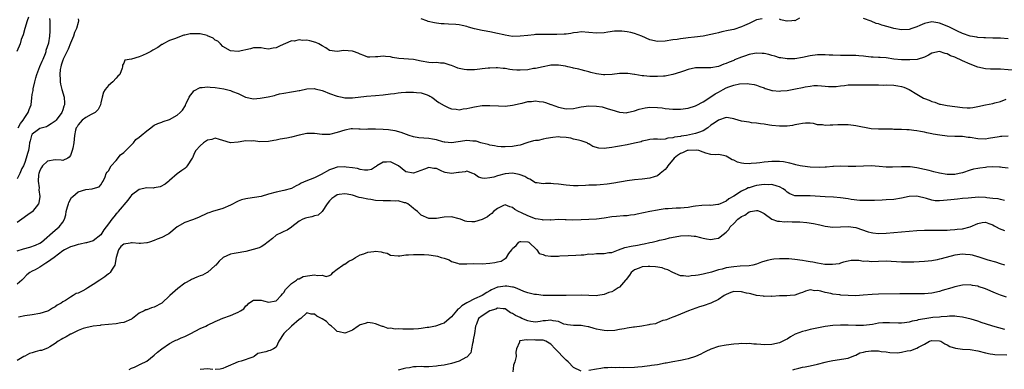
# Model space of a CAD drawing. Units: inches. Extents: x 2556000 to 2559000, y 1524000 to 1527000.
# Drawn here: x 2556902 to 2557160, y 1524178 to 1524269 of the extents above; entities that cross this region are included whole.
import ezdxf

# ---------------------------------------------------------------- set-up
doc = ezdxf.new("R2010")
doc.units = ezdxf.units.IN
doc.header["$MEASUREMENT"] = 0
doc.layers.add('LD25561524_2ft', color=123, linetype='Continuous')

msp = doc.modelspace()

# ---------------------------------------------------------------- linework, layer by layer
at = {"layer": 'LD25561524_2ft'}
for points, elevation in [([(2556904.01, 1524269.99), (2556903.65, 1524269), (2556903.05, 1524267.05), (2556902.63, 1524265.37), (2556902.1, 1524264.1), (2556901.78, 1524263), (2556900.97, 1524260.97)], 8462), ([(2556917, 1524269.58), (2556917.13, 1524269.13), (2556917.15, 1524269), (2556917, 1524268.58), (2556916.63, 1524267), (2556916.07, 1524265.93), (2556915.78, 1524265), (2556915, 1524263.18), (2556914.37, 1524261.63), (2556913.09, 1524259), (2556913.08, 1524258.92), (2556913, 1524258.74), (2556912.61, 1524257.39), (2556912.45, 1524257), (2556912.3, 1524256.3), (2556912.19, 1524255), (2556912.33, 1524253.67), (2556912.33, 1524253), (2556912.44, 1524252.44), (2556912.78, 1524251), (2556913.32, 1524249), (2556913.45, 1524247.45), (2556913.47, 1524247), (2556913.31, 1524246.69), (2556913, 1524245.7), (2556912.74, 1524245), (2556911.22, 1524243), (2556911, 1524242.74), (2556909.98, 1524242.02), (2556909, 1524241.37), (2556908.75, 1524241.25), (2556907.68, 1524241), (2556907, 1524240.77), (2556906.25, 1524240.25), (2556905, 1524239.34), (2556904.78, 1524239), (2556904.42, 1524237.58), (2556904.29, 1524237), (2556904.2, 1524236.2), (2556903.98, 1524235), (2556903.73, 1524234.27), (2556903.41, 1524233), (2556903, 1524231.85), (2556902.66, 1524231), (2556902.29, 1524230.29), (2556901.7, 1524229), (2556901, 1524227.59)], 8466), ([(2556901.3, 1524241), (2556901.93, 1524242.08), (2556902.61, 1524243), (2556903, 1524243.72), (2556903.95, 1524245), (2556904.21, 1524245.79), (2556904.67, 1524247), (2556904.88, 1524248.88), (2556905, 1524249.75), (2556905.2, 1524250.8), (2556905.2, 1524251), (2556905.23, 1524251.23), (2556905.64, 1524253), (2556905.94, 1524254.06), (2556906.18, 1524255), (2556906.97, 1524257.03), (2556907.56, 1524258.44), (2556907.83, 1524259), (2556908.42, 1524260.42), (2556908.62, 1524261), (2556908.68, 1524261.32), (2556909, 1524262.26), (2556909.3, 1524263.3), (2556909.58, 1524265), (2556909.65, 1524266.35), (2556909.72, 1524267), (2556909.69, 1524267.69), (2556909.68, 1524269), (2556909.63, 1524269.63)], 8464), ([(2557096.42, 1524269.58), (2557095, 1524269.3), (2557093, 1524268.35), (2557091.84, 1524267.84), (2557091, 1524267.45), (2557089, 1524266.8), (2557087.54, 1524266.46), (2557085.88, 1524266.12), (2557085, 1524265.91), (2557084.25, 1524265.75), (2557083, 1524265.42), (2557081, 1524265.02), (2557078.74, 1524264.74), (2557077, 1524264.58), (2557076.47, 1524264.47), (2557075, 1524264.34), (2557074.17, 1524264.17), (2557073, 1524264.03), (2557071, 1524263.72), (2557069, 1524263.63), (2557067, 1524264.06), (2557064.93, 1524265), (2557063, 1524265.75), (2557062.01, 1524265.99), (2557061, 1524266.18), (2557059.68, 1524266.32), (2557057.71, 1524266.29), (2557055.95, 1524266.05), (2557055, 1524265.88), (2557053, 1524265.78), (2557051, 1524265.99), (2557049, 1524266.11), (2557048.05, 1524265.95), (2557047, 1524265.86), (2557046.3, 1524265.7), (2557045, 1524265.57), (2557044.5, 1524265.5), (2557042.56, 1524265.45), (2557040.56, 1524265.44), (2557039, 1524265.47), (2557038.56, 1524265.44), (2557037, 1524265.43), (2557036.62, 1524265.38), (2557035, 1524265.22), (2557033, 1524264.97), (2557031, 1524264.96), (2557029, 1524265.26), (2557028.67, 1524265.33), (2557027, 1524265.73), (2557025, 1524266.16), (2557023.57, 1524266.43), (2557023, 1524266.49), (2557021, 1524266.94), (2557019.38, 1524267.38), (2557019, 1524267.53), (2557017.77, 1524267.77), (2557017, 1524267.96), (2557016.06, 1524268.06), (2557014.19, 1524268.19), (2557013, 1524268.21), (2557012.27, 1524268.27), (2557011, 1524268.39), (2557010.47, 1524268.47), (2557008.86, 1524268.86), (2557008.53, 1524269), (2557007, 1524269.58)], 8466), ([(2557106.26, 1524269.74), (2557105, 1524269.07), (2557104.91, 1524269.09), (2557104.19, 1524269), (2557103, 1524268.9), (2557102.91, 1524268.91), (2557102.45, 1524269), (2557101.32, 1524269.32), (2557101, 1524269.48)], 8466), ([(2557161, 1524264.27), (2557159, 1524264.46), (2557158.45, 1524264.45), (2557157, 1524264.51), (2557155, 1524264.55), (2557154.6, 1524264.6), (2557153, 1524264.68), (2557152.74, 1524264.74), (2557151, 1524265), (2557149, 1524265.71), (2557147.68, 1524266.32), (2557145.45, 1524267.45), (2557143, 1524268.45), (2557142.51, 1524268.51), (2557141, 1524268.75), (2557139, 1524268.33), (2557137.79, 1524267.79), (2557137, 1524267.48), (2557135.69, 1524267), (2557135, 1524266.77), (2557133, 1524266.68), (2557131, 1524267.03), (2557129.47, 1524267.47), (2557127.88, 1524267.88), (2557127, 1524268.2), (2557126.37, 1524268.37), (2557125, 1524268.96), (2557123, 1524269.66)], 8466), ([(2557163, 1524255.99), (2557159, 1524256.36), (2557158.35, 1524256.35), (2557156.38, 1524256.38), (2557155, 1524256.45), (2557153, 1524256.9), (2557151, 1524257.64), (2557149, 1524258.5), (2557147, 1524259.46), (2557145.87, 1524259.87), (2557145, 1524260.38), (2557144.43, 1524260.43), (2557143, 1524260.95), (2557141, 1524260.55), (2557140.07, 1524260.07), (2557139, 1524259.48), (2557137.1, 1524258.9), (2557135.21, 1524258.79), (2557133, 1524258.84), (2557131.01, 1524259.01), (2557129, 1524259.29), (2557127.43, 1524259.43), (2557127, 1524259.43), (2557125.53, 1524259.53), (2557125, 1524259.54), (2557123.66, 1524259.66), (2557123, 1524259.74), (2557121.82, 1524259.82), (2557121, 1524259.93), (2557119.93, 1524259.93), (2557119, 1524259.98), (2557117.95, 1524259.95), (2557117, 1524259.95), (2557115, 1524260), (2557114.06, 1524260.06), (2557113, 1524260.1), (2557111, 1524260.1), (2557109, 1524259.86), (2557107, 1524259.43), (2557105, 1524259.08), (2557103, 1524259.05), (2557101.32, 1524259.32), (2557101, 1524259.34), (2557099.74, 1524259.74), (2557099, 1524259.9), (2557098.17, 1524260.17), (2557097, 1524260.42), (2557096.47, 1524260.47), (2557095, 1524260.56), (2557094.46, 1524260.46), (2557093, 1524260.23), (2557091.78, 1524259.78), (2557091, 1524259.53), (2557089.22, 1524258.78), (2557089, 1524258.67), (2557087.78, 1524258.22), (2557087, 1524257.82), (2557086.36, 1524257.64), (2557085, 1524257.09), (2557083, 1524256.74), (2557082.72, 1524256.72), (2557081, 1524256.73), (2557079, 1524256.69), (2557077, 1524256.24), (2557075.86, 1524255.86), (2557075, 1524255.54), (2557073, 1524254.96), (2557071.4, 1524254.6), (2557071, 1524254.56), (2557070.56, 1524254.56), (2557069, 1524254.43), (2557067, 1524254.45), (2557065.4, 1524254.6), (2557065, 1524254.6), (2557063.08, 1524254.92), (2557062.92, 1524254.92), (2557061.19, 1524255.19), (2557061, 1524255.23), (2557059, 1524255.19), (2557057.08, 1524254.92), (2557055.17, 1524254.83), (2557054.86, 1524254.86), (2557053, 1524255.12), (2557051.52, 1524255.52), (2557051, 1524255.67), (2557049.94, 1524255.94), (2557049, 1524256.21), (2557048.33, 1524256.33), (2557047, 1524256.63), (2557046.68, 1524256.68), (2557045.45, 1524257), (2557044.89, 1524257.11), (2557043, 1524257.44), (2557041, 1524257.4), (2557040.68, 1524257.32), (2557039, 1524257.01), (2557037, 1524256.54), (2557036.5, 1524256.5), (2557035, 1524256.21), (2557033, 1524256.06), (2557032.09, 1524256.09), (2557031, 1524256.19), (2557030.27, 1524256.27), (2557029, 1524256.51), (2557028.52, 1524256.52), (2557027, 1524256.71), (2557026.68, 1524256.68), (2557025, 1524256.66), (2557024.6, 1524256.6), (2557023, 1524256.42), (2557022.37, 1524256.37), (2557021, 1524256.21), (2557019, 1524256.21), (2557018.28, 1524256.28), (2557017, 1524256.55), (2557016.65, 1524256.65), (2557015.81, 1524257), (2557015, 1524257.31), (2557014.57, 1524257.43), (2557013, 1524257.95), (2557012.07, 1524257.93), (2557011, 1524258.06), (2557009.96, 1524258.04), (2557009, 1524258.1), (2557007, 1524258.45), (2557005, 1524258.86), (2557001.18, 1524259.18), (2556999.45, 1524259.45), (2556999, 1524259.57), (2556997.66, 1524259.66), (2556997, 1524259.78), (2556995.6, 1524259.6), (2556995, 1524259.6), (2556993.52, 1524259.52), (2556993, 1524259.53), (2556991.95, 1524259.95), (2556991, 1524260.27), (2556990.51, 1524260.51), (2556989.28, 1524261), (2556989, 1524261.09), (2556986.74, 1524261.26), (2556985, 1524261.01), (2556983, 1524261.27), (2556981.98, 1524261.98), (2556981, 1524262.45), (2556980.17, 1524263), (2556979.39, 1524263.39), (2556977.78, 1524263.78), (2556977, 1524263.93), (2556975.9, 1524263.9), (2556975, 1524264.01), (2556973.72, 1524263.72), (2556973, 1524263.75), (2556971.21, 1524263), (2556971, 1524262.89), (2556969.7, 1524262.3), (2556969, 1524261.93), (2556968.16, 1524261.84), (2556967, 1524261.6), (2556965.78, 1524261.78), (2556965, 1524261.93), (2556964.08, 1524261.92), (2556963, 1524261.96), (2556962.27, 1524261.73), (2556959, 1524260.99), (2556957, 1524261.19), (2556955, 1524262.33), (2556954.34, 1524263), (2556953.69, 1524263.69), (2556953, 1524263.99), (2556952.45, 1524264.45), (2556951, 1524265.13), (2556950.85, 1524265.15), (2556949, 1524265.61), (2556948.35, 1524265.65), (2556947, 1524265.6), (2556946.38, 1524265.62), (2556945, 1524265.23), (2556944.76, 1524265.24), (2556944.06, 1524265), (2556943, 1524264.6), (2556942.29, 1524264.29), (2556941, 1524263.83), (2556939.37, 1524263), (2556939.15, 1524262.85), (2556939, 1524262.78), (2556937.94, 1524262.06), (2556936.63, 1524261.37), (2556936.06, 1524261), (2556935, 1524260.43), (2556933.95, 1524259.95), (2556933, 1524259.59), (2556931.02, 1524259.02), (2556929.25, 1524258.75), (2556929, 1524257.93), (2556928.63, 1524257.37), (2556928.68, 1524257), (2556928.58, 1524256.58), (2556927.93, 1524255), (2556927.46, 1524254.54), (2556927, 1524253.96), (2556926.14, 1524253), (2556925, 1524252.07), (2556924.12, 1524251), (2556923.64, 1524250.36), (2556923.36, 1524249), (2556923, 1524247.54), (2556922.91, 1524247), (2556922.26, 1524245.74), (2556921.49, 1524245), (2556921, 1524244.69), (2556920.47, 1524244.47), (2556919, 1524243.7), (2556918.05, 1524243), (2556917, 1524241.75), (2556916.73, 1524241.27), (2556916.54, 1524241), (2556916.33, 1524240.33), (2556916.08, 1524239), (2556915.96, 1524238.04), (2556915.9, 1524237), (2556915.67, 1524235.67), (2556915.48, 1524235), (2556915, 1524233.76), (2556914.7, 1524233.3), (2556914.28, 1524233), (2556913, 1524232.41), (2556912.53, 1524232.53), (2556911, 1524232.55), (2556909, 1524232.2), (2556907.7, 1524231), (2556907.4, 1524230.6), (2556907, 1524229.77), (2556906.72, 1524229), (2556906.66, 1524228.66), (2556906.53, 1524227), (2556906.77, 1524225.23), (2556906.72, 1524224.72), (2556907.01, 1524223), (2556906.7, 1524221.3), (2556906.6, 1524221), (2556905.08, 1524219), (2556905, 1524218.92), (2556903.86, 1524218.14), (2556902.27, 1524217), (2556901, 1524216.16)], 8468), ([(2556901, 1524208.69), (2556902.73, 1524209.27), (2556904.33, 1524209.67), (2556905.83, 1524210.17), (2556907, 1524210.74), (2556907.38, 1524211), (2556911, 1524214.17), (2556912.07, 1524215), (2556913, 1524216.21), (2556913.41, 1524217), (2556913.83, 1524218.17), (2556913.9, 1524219), (2556914.26, 1524220.26), (2556914.49, 1524221), (2556914.6, 1524221.4), (2556915.32, 1524222.68), (2556915.66, 1524223), (2556917, 1524224.16), (2556919, 1524224.8), (2556920.73, 1524225), (2556920.96, 1524225.04), (2556921, 1524225.08), (2556922.5, 1524225.5), (2556923, 1524226), (2556923.37, 1524226.63), (2556923.61, 1524227), (2556924.15, 1524228.15), (2556924.41, 1524229), (2556924.62, 1524229.38), (2556925, 1524229.67), (2556925.71, 1524231), (2556927, 1524232.42), (2556928.14, 1524233.86), (2556929, 1524234.5), (2556929.54, 1524235), (2556931, 1524236.53), (2556931.51, 1524237), (2556932.12, 1524237.88), (2556933, 1524238.51), (2556933.55, 1524239), (2556935, 1524240.16), (2556936.13, 1524241), (2556936.61, 1524241.39), (2556937, 1524241.65), (2556937.9, 1524242.1), (2556939, 1524242.5), (2556939.35, 1524242.65), (2556941, 1524243.18), (2556943, 1524244.31), (2556943.75, 1524245), (2556944.38, 1524245.62), (2556945.15, 1524246.85), (2556945.2, 1524247), (2556945.38, 1524247.38), (2556946.17, 1524249), (2556946.46, 1524249.54), (2556947, 1524250.19), (2556947.36, 1524250.64), (2556949, 1524251.57), (2556949.52, 1524251.52), (2556951, 1524251.76), (2556951.64, 1524251.64), (2556953, 1524251.59), (2556955.21, 1524251.21), (2556955.93, 1524251), (2556957, 1524250.73), (2556957.54, 1524250.46), (2556959, 1524249.97), (2556960.95, 1524249.05), (2556963, 1524248.59), (2556964.75, 1524248.75), (2556966.88, 1524249.12), (2556968.53, 1524249.47), (2556969, 1524249.62), (2556969.86, 1524249.86), (2556971, 1524250.09), (2556973, 1524250.4), (2556973.5, 1524250.5), (2556975, 1524250.73), (2556975.21, 1524250.79), (2556977, 1524251.18), (2556979, 1524251.27), (2556979.19, 1524251.19), (2556981, 1524250.79), (2556981.33, 1524250.67), (2556983, 1524250), (2556985, 1524249.28), (2556986.3, 1524249), (2556987, 1524248.87), (2556989, 1524248.87), (2556992.7, 1524249.3), (2556995, 1524249.48), (2556997, 1524249.66), (2556999, 1524249.92), (2556999.99, 1524250.01), (2557001, 1524250.19), (2557001.78, 1524250.22), (2557003, 1524250.31), (2557003.66, 1524250.34), (2557005, 1524250.3), (2557005.75, 1524250.25), (2557007, 1524250.13), (2557008.33, 1524249.67), (2557009, 1524249.47), (2557009.31, 1524249.31), (2557009.82, 1524249), (2557010.46, 1524248.46), (2557011, 1524248.08), (2557011.61, 1524247.61), (2557013, 1524246.81), (2557014.22, 1524246.22), (2557015, 1524245.94), (2557016.15, 1524245.85), (2557017, 1524245.69), (2557018.06, 1524245.94), (2557019, 1524246.01), (2557019.76, 1524246.24), (2557021, 1524246.49), (2557023, 1524246.81), (2557023.2, 1524246.8), (2557025, 1524246.86), (2557027.27, 1524246.73), (2557029, 1524246.68), (2557031, 1524246.88), (2557033, 1524247.39), (2557033.47, 1524247.47), (2557035, 1524247.88), (2557035.91, 1524247.91), (2557037, 1524248.02), (2557037.92, 1524247.92), (2557039, 1524247.76), (2557039.63, 1524247.63), (2557041, 1524247.12), (2557041.09, 1524247.09), (2557043, 1524246.36), (2557045, 1524245.97), (2557047, 1524246.05), (2557047.78, 1524246.22), (2557049, 1524246.44), (2557051, 1524246.73), (2557053, 1524246.68), (2557054.45, 1524246.45), (2557055, 1524246.31), (2557056.02, 1524245.98), (2557057, 1524245.73), (2557059, 1524245.09), (2557060.94, 1524244.94), (2557061, 1524244.95), (2557063, 1524245.43), (2557064.15, 1524245.85), (2557065, 1524246.04), (2557065.8, 1524246.2), (2557067, 1524246.38), (2557069, 1524246.34), (2557070.2, 1524246.2), (2557071, 1524246.08), (2557072.04, 1524245.96), (2557073, 1524245.88), (2557074.14, 1524245.86), (2557075, 1524245.87), (2557077, 1524246.12), (2557079, 1524246.76), (2557079.15, 1524246.85), (2557081, 1524247.8), (2557083, 1524249.06), (2557084.13, 1524249.87), (2557085, 1524250.31), (2557086.19, 1524251), (2557087, 1524251.42), (2557087.71, 1524251.71), (2557089, 1524252.18), (2557090.5, 1524252.5), (2557092.59, 1524252.59), (2557093, 1524252.51), (2557094.36, 1524252.36), (2557095, 1524252.18), (2557095.84, 1524251.84), (2557097, 1524251.43), (2557097.28, 1524251.28), (2557098.19, 1524251), (2557099, 1524250.8), (2557099.2, 1524250.8), (2557101, 1524250.61), (2557101.34, 1524250.66), (2557103, 1524250.76), (2557105.17, 1524251.17), (2557107, 1524251.59), (2557107.74, 1524251.74), (2557109, 1524251.94), (2557110.04, 1524252.04), (2557111, 1524252.04), (2557111.99, 1524251.99), (2557113, 1524251.88), (2557113.82, 1524251.82), (2557115, 1524251.77), (2557115.82, 1524251.82), (2557117, 1524251.97), (2557118.08, 1524252.08), (2557119, 1524252.21), (2557120.25, 1524252.25), (2557122.28, 1524252.28), (2557123, 1524252.25), (2557124.28, 1524252.28), (2557126.25, 1524252.25), (2557127, 1524252.26), (2557128.2, 1524252.2), (2557129, 1524252.21), (2557131, 1524252.12), (2557132.01, 1524252.01), (2557133, 1524251.83), (2557133.65, 1524251.65), (2557135.04, 1524251.04), (2557137, 1524249.78), (2557138.79, 1524248.79), (2557139, 1524248.69), (2557140.23, 1524248.23), (2557141, 1524247.85), (2557141.7, 1524247.7), (2557143, 1524247.2), (2557143.19, 1524247.19), (2557144.07, 1524247), (2557145, 1524246.85), (2557147, 1524246.59), (2557149, 1524246.28), (2557150.24, 1524246.24), (2557151, 1524246.18), (2557151.71, 1524246.29), (2557153, 1524246.54), (2557155, 1524247.04), (2557157, 1524247.37), (2557157.5, 1524247.5), (2557159, 1524247.85), (2557160.46, 1524248.46)], 8470), ([(2557161, 1524238.77), (2557159.31, 1524238.69), (2557159, 1524238.66), (2557158.58, 1524238.58), (2557155.83, 1524238.17), (2557155, 1524238.03), (2557153, 1524238.06), (2557151, 1524238.41), (2557150.47, 1524238.47), (2557149, 1524238.69), (2557147, 1524238.73), (2557145, 1524238.78), (2557143.04, 1524239.04), (2557141.3, 1524239.3), (2557141, 1524239.38), (2557139.64, 1524239.64), (2557139, 1524239.82), (2557137.98, 1524239.98), (2557137, 1524240.22), (2557136.25, 1524240.25), (2557135, 1524240.42), (2557134.43, 1524240.43), (2557133, 1524240.5), (2557132.54, 1524240.54), (2557131, 1524240.57), (2557130.62, 1524240.62), (2557129, 1524240.6), (2557128.63, 1524240.63), (2557127, 1524240.59), (2557125, 1524240.75), (2557121, 1524241.51), (2557120.4, 1524241.6), (2557119, 1524241.72), (2557118.24, 1524241.76), (2557116.26, 1524241.74), (2557115, 1524241.66), (2557114.32, 1524241.68), (2557113, 1524241.62), (2557112.25, 1524241.75), (2557111, 1524241.8), (2557109.92, 1524242.08), (2557109, 1524242.16), (2557107.83, 1524242.17), (2557107, 1524242.15), (2557106.11, 1524241.89), (2557105, 1524241.72), (2557104.41, 1524241.59), (2557103, 1524241.43), (2557101, 1524241.37), (2557099, 1524241.55), (2557098.36, 1524241.64), (2557097, 1524241.9), (2557095.99, 1524242.01), (2557095, 1524242.22), (2557093.68, 1524242.32), (2557093, 1524242.42), (2557091, 1524242.75), (2557089.26, 1524243.26), (2557089, 1524243.36), (2557087.63, 1524243.63), (2557087, 1524243.64), (2557085, 1524242.98), (2557083.83, 1524242.17), (2557083, 1524241.66), (2557082.2, 1524241), (2557081, 1524240.22), (2557079.78, 1524239.78), (2557079, 1524239.45), (2557076.61, 1524239), (2557075.2, 1524238.8), (2557075, 1524238.74), (2557073.47, 1524238.53), (2557073, 1524238.32), (2557071.72, 1524238.28), (2557071, 1524238.01), (2557069.9, 1524237.9), (2557069, 1524238.01), (2557067.98, 1524238.02), (2557067, 1524237.94), (2557066.26, 1524237.74), (2557065, 1524237.45), (2557064.67, 1524237.33), (2557063, 1524236.92), (2557061, 1524236.54), (2557059, 1524236.18), (2557057.98, 1524235.98), (2557057, 1524235.81), (2557055.62, 1524235.62), (2557055, 1524235.59), (2557053.65, 1524235.65), (2557052.06, 1524236.06), (2557051, 1524236.75), (2557050.82, 1524236.82), (2557050.53, 1524237), (2557049, 1524237.58), (2557048.3, 1524237.7), (2557047, 1524238.04), (2557046.26, 1524238.26), (2557045, 1524238.43), (2557043.46, 1524238.54), (2557043, 1524238.61), (2557041.56, 1524238.44), (2557039.79, 1524238.2), (2557039, 1524237.98), (2557037.69, 1524237.69), (2557037, 1524237.65), (2557036.45, 1524237.55), (2557035, 1524237.09), (2557034.76, 1524237), (2557033, 1524236.46), (2557032.36, 1524236.36), (2557031, 1524236.09), (2557029, 1524235.98), (2557027.99, 1524235.99), (2557027, 1524236.06), (2557026.22, 1524236.22), (2557025, 1524236.39), (2557024.58, 1524236.58), (2557023, 1524236.92), (2557022.69, 1524237), (2557021.46, 1524237.46), (2557021, 1524237.49), (2557020.54, 1524237.46), (2557019, 1524237.63), (2557018.46, 1524237.54), (2557016.7, 1524237.3), (2557015, 1524237), (2557013.19, 1524237.19), (2557013, 1524237.22), (2557012.7, 1524237.3), (2557011, 1524237.86), (2557010.01, 1524237.99), (2557009, 1524238.21), (2557006.38, 1524238.38), (2557005, 1524238.65), (2557003.84, 1524239), (2557001.72, 1524239.72), (2557000.17, 1524240.17), (2556999, 1524240.34), (2556998.45, 1524240.45), (2556997, 1524240.57), (2556995, 1524240.64), (2556994.59, 1524240.59), (2556993, 1524240.6), (2556992.55, 1524240.55), (2556991, 1524240.66), (2556990.63, 1524240.63), (2556989, 1524240.75), (2556988.68, 1524240.68), (2556987, 1524240.39), (2556985, 1524239.72), (2556983, 1524239.26), (2556981, 1524239.25), (2556979, 1524239.51), (2556977, 1524239.51), (2556975, 1524239.05), (2556973, 1524238.49), (2556971.77, 1524238.23), (2556970.03, 1524237.97), (2556969, 1524237.75), (2556968.32, 1524237.68), (2556967, 1524237.36), (2556964.68, 1524237.32), (2556963, 1524237.58), (2556962.49, 1524237.51), (2556961, 1524237.54), (2556960.52, 1524237.48), (2556959, 1524237.17), (2556957, 1524237), (2556955, 1524237.69), (2556954.09, 1524237.91), (2556953, 1524238.27), (2556952.07, 1524237.93), (2556951, 1524237.73), (2556949.89, 1524237), (2556949, 1524236.24), (2556947.89, 1524235), (2556947.58, 1524234.42), (2556947, 1524233.13), (2556946.92, 1524233), (2556945.62, 1524231), (2556945.35, 1524230.65), (2556945, 1524230.3), (2556944.22, 1524229.78), (2556943, 1524228.9), (2556941, 1524227.15), (2556940.85, 1524227), (2556939.83, 1524226.17), (2556938.54, 1524225.46), (2556937, 1524225.25), (2556936.81, 1524225.19), (2556935, 1524225.2), (2556933, 1524224.78), (2556931, 1524223.33), (2556930.73, 1524223), (2556930.02, 1524221.98), (2556927.5, 1524219), (2556927.31, 1524218.69), (2556927, 1524218.39), (2556926.37, 1524217.63), (2556925.88, 1524217), (2556925, 1524215.76), (2556923.78, 1524214.22), (2556923, 1524212.91), (2556921, 1524211.32), (2556919.18, 1524210.82), (2556919, 1524210.82), (2556917.57, 1524210.43), (2556917, 1524210.42), (2556915.97, 1524210.03), (2556915, 1524209.8), (2556914.46, 1524209.54), (2556913.44, 1524209), (2556913, 1524208.74), (2556910.78, 1524207), (2556909, 1524205.71), (2556908.53, 1524205.47), (2556907.72, 1524205), (2556907, 1524204.46), (2556905.71, 1524203.71), (2556905, 1524203.35), (2556904.36, 1524203), (2556903.57, 1524202.43), (2556902.62, 1524201.38), (2556902.23, 1524201), (2556901, 1524199.98)], 8472), ([(2557161, 1524230.36), (2557159.42, 1524230.58), (2557159, 1524230.66), (2557158.69, 1524230.69), (2557157, 1524230.72), (2557155.38, 1524230.62), (2557155, 1524230.61), (2557153.57, 1524230.43), (2557153, 1524230.34), (2557151.9, 1524230.1), (2557151, 1524229.84), (2557149, 1524229.2), (2557148.12, 1524229), (2557147, 1524228.77), (2557145, 1524228.74), (2557143, 1524229.07), (2557141.47, 1524229.47), (2557140.25, 1524229.75), (2557139, 1524230.06), (2557137, 1524230.5), (2557135.25, 1524230.75), (2557135, 1524230.77), (2557134.76, 1524230.76), (2557133, 1524230.78), (2557130.66, 1524230.66), (2557129, 1524230.69), (2557127.14, 1524230.86), (2557125, 1524230.99), (2557123.05, 1524230.95), (2557121, 1524230.86), (2557119, 1524230.85), (2557117, 1524230.89), (2557115.18, 1524230.82), (2557115, 1524230.84), (2557113.32, 1524230.68), (2557113, 1524230.69), (2557111.41, 1524230.59), (2557109, 1524230.64), (2557107, 1524230.88), (2557106.42, 1524231), (2557105.28, 1524231.28), (2557105, 1524231.33), (2557103.73, 1524231.73), (2557102.05, 1524232.05), (2557101, 1524232.17), (2557100.16, 1524232.16), (2557099, 1524232.18), (2557098.05, 1524232.05), (2557097, 1524232), (2557095.8, 1524231.8), (2557095, 1524231.74), (2557093.58, 1524231.58), (2557093, 1524231.54), (2557091.62, 1524231.62), (2557091, 1524231.72), (2557089.96, 1524231.96), (2557089, 1524232.48), (2557088.56, 1524232.56), (2557087.9, 1524233), (2557087, 1524233.54), (2557086.28, 1524233.72), (2557085, 1524233.96), (2557084.1, 1524233.9), (2557083, 1524234.01), (2557081.7, 1524234.3), (2557081, 1524234.61), (2557079.87, 1524235), (2557079.14, 1524235.14), (2557077, 1524235.07), (2557076.79, 1524235), (2557075.58, 1524234.42), (2557075, 1524234.23), (2557074.26, 1524233.74), (2557073.38, 1524233), (2557071.68, 1524231), (2557071.44, 1524230.56), (2557071, 1524230.02), (2557069.72, 1524229), (2557069, 1524228.39), (2557068.12, 1524228.12), (2557067, 1524227.74), (2557065, 1524227.55), (2557063, 1524227.37), (2557061, 1524227.09), (2557057.5, 1524226.5), (2557055.77, 1524226.23), (2557053.98, 1524226.02), (2557053, 1524225.98), (2557052.09, 1524225.91), (2557051, 1524225.91), (2557050.15, 1524225.85), (2557048.2, 1524225.8), (2557047, 1524225.79), (2557045, 1524225.93), (2557043, 1524226.21), (2557041.68, 1524226.32), (2557041, 1524226.35), (2557039.64, 1524226.36), (2557039, 1524226.28), (2557037.44, 1524226.56), (2557037, 1524226.59), (2557035.48, 1524227.48), (2557035, 1524227.66), (2557034.17, 1524228.17), (2557033, 1524228.65), (2557032.73, 1524228.73), (2557031, 1524229.07), (2557029, 1524228.9), (2557027, 1524228.37), (2557026.05, 1524228.05), (2557025, 1524227.83), (2557023.67, 1524227.67), (2557023, 1524227.81), (2557022.06, 1524228.06), (2557021, 1524228.81), (2557020.56, 1524229), (2557019, 1524229.59), (2557018.57, 1524229.43), (2557017, 1524229.3), (2557016.76, 1524229.24), (2557015, 1524229.01), (2557013.29, 1524229.29), (2557013, 1524229.37), (2557012.26, 1524229.74), (2557011, 1524230.27), (2557010.33, 1524230.33), (2557009, 1524230.55), (2557007.9, 1524230.1), (2557005, 1524229.12), (2557003, 1524229.43), (2557001.05, 1524231), (2556999.67, 1524231.67), (2556999, 1524232.05), (2556997.95, 1524231.95), (2556997, 1524231.99), (2556995.35, 1524231), (2556995.18, 1524230.82), (2556995, 1524230.72), (2556993.95, 1524230.05), (2556993, 1524229.9), (2556992.14, 1524229.86), (2556991, 1524230.05), (2556990.29, 1524230.29), (2556989, 1524230.48), (2556987.3, 1524230.7), (2556987, 1524230.76), (2556985, 1524230.64), (2556983.74, 1524230.26), (2556983, 1524229.96), (2556980.76, 1524228.76), (2556979, 1524227.9), (2556976.79, 1524227), (2556975.57, 1524226.43), (2556975, 1524226.08), (2556974.24, 1524225.76), (2556973, 1524225.1), (2556971, 1524224.5), (2556969, 1524224.12), (2556967, 1524223.6), (2556965, 1524223), (2556963.31, 1524222.69), (2556961.55, 1524222.45), (2556961, 1524222.35), (2556959.91, 1524222.09), (2556959, 1524221.74), (2556957, 1524220.68), (2556955, 1524219.81), (2556952.23, 1524219), (2556951.31, 1524218.69), (2556951, 1524218.56), (2556948.58, 1524217.42), (2556947, 1524216.81), (2556945, 1524216.15), (2556943, 1524215.05), (2556940.78, 1524213.22), (2556940.44, 1524213), (2556939, 1524212.25), (2556937.77, 1524211.77), (2556937, 1524211.43), (2556935.7, 1524211), (2556935.16, 1524210.84), (2556935, 1524210.81), (2556933.34, 1524210.66), (2556933, 1524210.65), (2556931.21, 1524210.79), (2556931, 1524210.79), (2556930.7, 1524210.7), (2556929, 1524210.5), (2556928.18, 1524209.82), (2556927.6, 1524209), (2556927.03, 1524207), (2556926.67, 1524205), (2556925.95, 1524203.95), (2556925.39, 1524203), (2556925.2, 1524202.8), (2556925, 1524202.67), (2556924.07, 1524201.93), (2556922.73, 1524201), (2556921, 1524199.85), (2556919.54, 1524199), (2556919, 1524198.67), (2556918.24, 1524198.24), (2556917, 1524197.61), (2556916.51, 1524197.49), (2556915.76, 1524197), (2556915, 1524196.55), (2556913.72, 1524195.72), (2556913, 1524195.33), (2556912.53, 1524195), (2556911.53, 1524194.47), (2556911, 1524194.04), (2556910.33, 1524193.67), (2556909.22, 1524193), (2556909, 1524192.9), (2556907, 1524192.3), (2556905, 1524191.97), (2556903, 1524191.7), (2556901.35, 1524191.35)], 8474), ([(2557160.05, 1524221.95), (2557159, 1524222.14), (2557158.33, 1524222.33), (2557157, 1524222.46), (2557155.36, 1524222.64), (2557155, 1524222.7), (2557153.25, 1524222.75), (2557151.34, 1524222.66), (2557150.53, 1524222.53), (2557149, 1524222.42), (2557147.7, 1524222.3), (2557145.9, 1524222.1), (2557145, 1524221.99), (2557144.06, 1524221.94), (2557143, 1524221.82), (2557141.87, 1524221.87), (2557141, 1524222), (2557139.56, 1524222.44), (2557137, 1524223.09), (2557135, 1524223), (2557133, 1524222.55), (2557131, 1524222.2), (2557129, 1524222.05), (2557127.97, 1524222.03), (2557125.95, 1524221.95), (2557124.08, 1524221.92), (2557122.04, 1524221.96), (2557119.79, 1524222.21), (2557119, 1524222.35), (2557117, 1524222.65), (2557115.19, 1524222.81), (2557113, 1524222.89), (2557109, 1524223.18), (2557107.11, 1524223.11), (2557105.14, 1524223.14), (2557105, 1524223.16), (2557103.7, 1524223.7), (2557103, 1524224.13), (2557102.54, 1524224.54), (2557101.92, 1524225), (2557101, 1524225.54), (2557100.35, 1524225.65), (2557099, 1524226.09), (2557097.99, 1524226.01), (2557097, 1524226.08), (2557095, 1524225.81), (2557094.32, 1524225.68), (2557093, 1524225.26), (2557092.78, 1524225.22), (2557092.3, 1524225), (2557091, 1524224.35), (2557089.04, 1524223.04), (2557087.67, 1524222.33), (2557087, 1524221.72), (2557085.4, 1524221), (2557085, 1524220.85), (2557084.83, 1524220.83), (2557083, 1524220.65), (2557082.66, 1524220.66), (2557080.63, 1524220.64), (2557079, 1524220.47), (2557078.38, 1524220.38), (2557077, 1524220.1), (2557076.02, 1524220.02), (2557075, 1524219.88), (2557073.89, 1524219.89), (2557071.77, 1524219.77), (2557071, 1524219.7), (2557069.45, 1524219.45), (2557069, 1524219.4), (2557067, 1524219.03), (2557063.67, 1524218.33), (2557063, 1524218.15), (2557061.93, 1524218.07), (2557061, 1524217.88), (2557060.09, 1524217.91), (2557058.24, 1524217.76), (2557057, 1524217.62), (2557055, 1524217.26), (2557053, 1524217.01), (2557051, 1524216.9), (2557049, 1524216.81), (2557046.74, 1524216.74), (2557045, 1524216.82), (2557044.81, 1524216.81), (2557043, 1524216.95), (2557041, 1524216.8), (2557040.84, 1524216.84), (2557039, 1524216.74), (2557038.82, 1524216.82), (2557037.66, 1524217), (2557037, 1524217.12), (2557035, 1524217.92), (2557033.3, 1524218.7), (2557032.55, 1524219), (2557031.54, 1524219.54), (2557031, 1524220.06), (2557030.24, 1524220.24), (2557029, 1524220.78), (2557028.63, 1524220.63), (2557027, 1524219.86), (2557026.01, 1524219), (2557025.53, 1524218.47), (2557025, 1524218.17), (2557024.37, 1524217.63), (2557023, 1524216.94), (2557021, 1524216.33), (2557020.32, 1524216.32), (2557019, 1524216.39), (2557018.51, 1524216.51), (2557017.29, 1524217), (2557017, 1524217.1), (2557015, 1524217.67), (2557013, 1524217.57), (2557012.53, 1524217.47), (2557011, 1524217.18), (2557009, 1524217.17), (2557007, 1524218.04), (2557006.02, 1524219), (2557005.46, 1524219.46), (2557005, 1524219.8), (2557004.37, 1524220.37), (2557003.52, 1524221), (2557003, 1524221.28), (2557002.66, 1524221.34), (2557001, 1524221.79), (2557000.25, 1524221.75), (2556999, 1524221.83), (2556997.86, 1524221.86), (2556997, 1524221.82), (2556995, 1524221.95), (2556993.84, 1524222.16), (2556993, 1524222.25), (2556991.36, 1524222.64), (2556990.74, 1524222.74), (2556989, 1524223.28), (2556987.57, 1524223.57), (2556987, 1524223.7), (2556985.48, 1524223.48), (2556985, 1524223.44), (2556984.33, 1524223), (2556983.58, 1524222.42), (2556983, 1524221.83), (2556982.32, 1524221), (2556981, 1524219.04), (2556979.95, 1524218.05), (2556979, 1524217.87), (2556978.36, 1524217.64), (2556977, 1524217.4), (2556976.69, 1524217.31), (2556975.98, 1524217), (2556975, 1524216.46), (2556973.06, 1524215), (2556973, 1524214.93), (2556971.86, 1524214.14), (2556971, 1524213.75), (2556970.44, 1524213.56), (2556969, 1524212.82), (2556967.98, 1524211.98), (2556965.77, 1524210.23), (2556965, 1524209.77), (2556964.47, 1524209.53), (2556962.97, 1524209.03), (2556961, 1524208.53), (2556960.45, 1524208.45), (2556959, 1524208.19), (2556957.98, 1524207.98), (2556957, 1524207.83), (2556955.04, 1524206.96), (2556953.98, 1524206.02), (2556953.12, 1524205), (2556953, 1524204.83), (2556951, 1524203.08), (2556950.88, 1524203), (2556949.64, 1524202.36), (2556949, 1524202.17), (2556948.2, 1524201.8), (2556946.8, 1524201.2), (2556946.46, 1524201), (2556945, 1524200.2), (2556943.15, 1524198.85), (2556941.12, 1524197), (2556939, 1524194.98), (2556937, 1524193.95), (2556936.23, 1524193.77), (2556935, 1524193.27), (2556934.78, 1524193.22), (2556934.37, 1524193), (2556933, 1524192.35), (2556931.27, 1524191), (2556931.1, 1524190.9), (2556931, 1524190.81), (2556929, 1524189.95), (2556928.18, 1524189.82), (2556927, 1524189.59), (2556923, 1524189.22), (2556922.82, 1524189.18), (2556920.99, 1524188.99), (2556919, 1524188.53), (2556918.36, 1524188.35), (2556917, 1524187.8), (2556915.09, 1524186.91), (2556915, 1524186.89), (2556913.87, 1524186.13), (2556913, 1524185.76), (2556912.55, 1524185.45), (2556911.78, 1524185), (2556911, 1524184.43), (2556909.58, 1524183.58), (2556909, 1524183.19), (2556907.38, 1524182.62), (2556907, 1524182.55), (2556905.76, 1524182.24), (2556905, 1524181.98), (2556904.23, 1524181.77), (2556903, 1524181.1), (2556902.79, 1524181), (2556901, 1524179.96)], 8476), ([(2556930.41, 1524177.59), (2556931, 1524177.92), (2556931.77, 1524178.23), (2556933, 1524178.82), (2556933.13, 1524178.87), (2556933.38, 1524179), (2556935, 1524179.79), (2556937, 1524181.32), (2556937.87, 1524182.13), (2556939, 1524183.03), (2556941, 1524184.39), (2556942.13, 1524185), (2556942.68, 1524185.32), (2556943, 1524185.41), (2556944.07, 1524185.93), (2556945, 1524186.27), (2556945.51, 1524186.49), (2556946.55, 1524187), (2556949, 1524188.31), (2556950.53, 1524189), (2556951, 1524189.25), (2556953, 1524190.18), (2556953.54, 1524190.46), (2556955, 1524191.04), (2556957, 1524191.79), (2556958.41, 1524192.41), (2556959, 1524192.66), (2556959.61, 1524193), (2556960.45, 1524193.55), (2556961, 1524194.28), (2556961.44, 1524194.56), (2556961.84, 1524195), (2556963, 1524195.79), (2556965, 1524195.81), (2556965.65, 1524195.65), (2556967, 1524195.27), (2556969, 1524195.58), (2556970.27, 1524197), (2556970.59, 1524197.41), (2556971, 1524197.76), (2556971.43, 1524198.57), (2556971.84, 1524199), (2556973, 1524200.15), (2556974.26, 1524201), (2556974.65, 1524201.35), (2556975, 1524201.4), (2556976.04, 1524201.96), (2556977.77, 1524202.23), (2556979, 1524202.4), (2556979.78, 1524202.22), (2556981, 1524202.35), (2556982.05, 1524201.95), (2556983, 1524202.29), (2556983.48, 1524202.52), (2556983.79, 1524203), (2556985, 1524203.93), (2556986.49, 1524205), (2556986.81, 1524205.19), (2556987, 1524205.22), (2556988.02, 1524205.98), (2556989, 1524206.43), (2556989.77, 1524207), (2556991, 1524207.68), (2556991.97, 1524207.97), (2556993, 1524208.39), (2556994.56, 1524208.56), (2556995, 1524208.59), (2556996.47, 1524208.47), (2556997, 1524208.25), (2556998.09, 1524208.09), (2556999, 1524207.58), (2557001, 1524207.44), (2557001.44, 1524207.44), (2557003, 1524207.67), (2557003.68, 1524207.68), (2557005, 1524207.75), (2557005.77, 1524207.77), (2557007, 1524207.73), (2557007.76, 1524207.76), (2557009, 1524207.64), (2557009.61, 1524207.61), (2557011.31, 1524207.31), (2557012.26, 1524207), (2557013, 1524206.78), (2557014.32, 1524206.32), (2557015, 1524205.96), (2557016.54, 1524205.46), (2557017, 1524205.33), (2557018.69, 1524205.31), (2557019, 1524205.29), (2557020.64, 1524205.37), (2557023, 1524205.34), (2557025, 1524205.48), (2557026.33, 1524205.67), (2557027, 1524205.87), (2557027.95, 1524206.04), (2557029, 1524206.73), (2557029.39, 1524207), (2557030.02, 1524208.02), (2557030.79, 1524209), (2557031, 1524209.29), (2557031.91, 1524210.09), (2557032.6, 1524211), (2557033, 1524211.21), (2557033.18, 1524211.18), (2557035, 1524211.11), (2557035.22, 1524211), (2557037.36, 1524209), (2557037.98, 1524207.98), (2557039, 1524207.73), (2557039.51, 1524207.51), (2557041, 1524207.33), (2557043, 1524207.32), (2557043.37, 1524207.37), (2557045.52, 1524207.52), (2557047.61, 1524207.61), (2557049, 1524207.69), (2557049.71, 1524207.71), (2557051, 1524207.91), (2557051.87, 1524207.87), (2557053, 1524208.01), (2557054.01, 1524208.01), (2557055, 1524208.04), (2557056.24, 1524208.24), (2557057, 1524208.32), (2557058.79, 1524209), (2557060.42, 1524209.58), (2557062.06, 1524209.94), (2557063.78, 1524210.22), (2557065, 1524210.47), (2557065.47, 1524210.53), (2557067, 1524210.89), (2557067.58, 1524211), (2557069, 1524211.34), (2557069.49, 1524211.49), (2557071, 1524211.81), (2557072.15, 1524212.15), (2557074.58, 1524212.58), (2557075, 1524212.64), (2557077, 1524212.77), (2557078.61, 1524212.6), (2557079, 1524212.58), (2557080.24, 1524212.24), (2557081, 1524212.07), (2557081.88, 1524211.88), (2557083, 1524211.68), (2557083.84, 1524211.84), (2557085, 1524212.02), (2557086.24, 1524213), (2557087, 1524213.58), (2557087.69, 1524214.31), (2557088.1, 1524215), (2557089, 1524215.87), (2557090.08, 1524217), (2557091, 1524217.74), (2557091.89, 1524218.11), (2557093, 1524218.93), (2557093.09, 1524218.91), (2557093.43, 1524219), (2557095, 1524219.3), (2557095.27, 1524219.27), (2557095.97, 1524219), (2557097, 1524218.48), (2557099, 1524217.06), (2557100.48, 1524216.48), (2557101, 1524216.47), (2557102.3, 1524216.3), (2557103, 1524216.39), (2557104.33, 1524216.33), (2557105, 1524216.36), (2557106.32, 1524216.32), (2557108.19, 1524216.19), (2557109.92, 1524215.92), (2557111.56, 1524215.56), (2557113, 1524215.21), (2557115, 1524214.96), (2557117, 1524215.04), (2557119, 1524215.1), (2557121, 1524214.8), (2557124.29, 1524213.71), (2557125, 1524213.5), (2557125.46, 1524213.46), (2557127, 1524213.23), (2557129, 1524213.33), (2557131, 1524213.54), (2557135, 1524213.88), (2557137, 1524214.04), (2557139, 1524214.15), (2557141, 1524214.18), (2557143, 1524214.15), (2557143.82, 1524214.18), (2557145, 1524214.18), (2557145.76, 1524214.24), (2557147, 1524214.3), (2557147.64, 1524214.36), (2557149, 1524214.52), (2557151, 1524215.04), (2557153, 1524215.91), (2557154.12, 1524216.12), (2557155, 1524216.25), (2557155.89, 1524215.89), (2557157, 1524215.5), (2557157.3, 1524215.3), (2557157.85, 1524215), (2557158.58, 1524214.58), (2557159.98, 1524214.02)], 8478), ([(2557160.13, 1524205), (2557159, 1524205.31), (2557157.74, 1524205.74), (2557155.74, 1524206.26), (2557153.15, 1524207.15), (2557153, 1524207.17), (2557151.6, 1524207.6), (2557151, 1524207.69), (2557149.79, 1524207.79), (2557149, 1524207.82), (2557147, 1524207.54), (2557143.37, 1524206.63), (2557143, 1524206.51), (2557142.35, 1524206.35), (2557141, 1524206.12), (2557139.97, 1524206.03), (2557139, 1524205.88), (2557136.26, 1524205.74), (2557135, 1524205.73), (2557133.75, 1524205.75), (2557133, 1524205.74), (2557129, 1524205.98), (2557127, 1524205.93), (2557125, 1524205.86), (2557124.03, 1524205.97), (2557123, 1524205.96), (2557121.79, 1524206.21), (2557119.82, 1524206.18), (2557119, 1524206.05), (2557117.75, 1524205.75), (2557117, 1524205.49), (2557116.65, 1524205.35), (2557114.89, 1524205.11), (2557112.85, 1524205.15), (2557111, 1524205.45), (2557109.76, 1524205.77), (2557109, 1524205.86), (2557107.99, 1524206.01), (2557107, 1524206.2), (2557105, 1524206.46), (2557103.42, 1524206.58), (2557103, 1524206.59), (2557102.58, 1524206.58), (2557101, 1524206.6), (2557099.49, 1524206.51), (2557099, 1524206.44), (2557097.79, 1524206.21), (2557096.27, 1524205.73), (2557095, 1524205.24), (2557093.97, 1524205), (2557093, 1524204.82), (2557090.69, 1524204.69), (2557089, 1524204.56), (2557087, 1524204.24), (2557085.95, 1524203.95), (2557085, 1524203.73), (2557083.16, 1524203.16), (2557081.32, 1524202.68), (2557081, 1524202.57), (2557079.65, 1524202.35), (2557079, 1524202.22), (2557077.85, 1524202.15), (2557077, 1524202.02), (2557075.84, 1524202.16), (2557075, 1524202.12), (2557073, 1524203.02), (2557071.72, 1524203.73), (2557071, 1524203.95), (2557070.23, 1524204.23), (2557068.49, 1524204.49), (2557067, 1524204.62), (2557066.59, 1524204.59), (2557065, 1524204.55), (2557064.21, 1524204.21), (2557063, 1524203.78), (2557062.09, 1524203), (2557061.68, 1524202.32), (2557060.81, 1524201.19), (2557060.61, 1524201), (2557059, 1524199.17), (2557058.69, 1524199), (2557057.66, 1524198.34), (2557057, 1524198), (2557056.25, 1524197.75), (2557055, 1524197.27), (2557053.33, 1524197), (2557053, 1524196.96), (2557049, 1524197.1), (2557045, 1524197), (2557041, 1524197), (2557039, 1524197.04), (2557037.24, 1524197.24), (2557037, 1524197.23), (2557036.75, 1524197.25), (2557035, 1524197.68), (2557033.97, 1524198.03), (2557033, 1524198.48), (2557031.71, 1524199), (2557031.19, 1524199.19), (2557031, 1524199.2), (2557029.44, 1524199.44), (2557029, 1524199.45), (2557027.18, 1524199.18), (2557027, 1524199.16), (2557025.49, 1524198.51), (2557025, 1524198.22), (2557024.2, 1524197.8), (2557023, 1524196.98), (2557021, 1524196.09), (2557019.13, 1524195.13), (2557019, 1524195.08), (2557017.67, 1524194.33), (2557017, 1524193.59), (2557016.58, 1524193.42), (2557016.27, 1524193), (2557015, 1524191.39), (2557013, 1524189.78), (2557012.44, 1524189.56), (2557011, 1524189.06), (2557010.78, 1524189), (2557009, 1524188.61), (2557008.58, 1524188.58), (2557007, 1524188.31), (2557006.28, 1524188.28), (2557005, 1524188.17), (2557003, 1524188.19), (2557002.16, 1524188.16), (2557001, 1524188.28), (2557000.2, 1524188.2), (2556999, 1524188.4), (2556998.35, 1524188.35), (2556997, 1524188.84), (2556996.85, 1524188.85), (2556996.62, 1524189), (2556995, 1524189.59), (2556994.22, 1524189.78), (2556993, 1524189.97), (2556992.33, 1524189.67), (2556991, 1524189.32), (2556990.48, 1524189), (2556989, 1524187.91), (2556987.25, 1524187.25), (2556987, 1524187.12), (2556985.51, 1524187.51), (2556985, 1524187.57), (2556984.29, 1524188.29), (2556983.51, 1524189), (2556983, 1524189.35), (2556982.15, 1524190.15), (2556981, 1524190.88), (2556979.63, 1524191.63), (2556979, 1524192.09), (2556978.12, 1524192.12), (2556977, 1524192.48), (2556975.45, 1524191), (2556975, 1524190.74), (2556973, 1524188.95), (2556970.99, 1524187), (2556969.65, 1524185), (2556969, 1524183.46), (2556968.28, 1524183), (2556967.41, 1524182.59), (2556967, 1524182.53), (2556966.27, 1524182.27), (2556964.17, 1524181.83), (2556963.22, 1524181), (2556962.82, 1524180.82), (2556959.79, 1524179.79), (2556959, 1524179.62), (2556957.61, 1524179), (2556957.15, 1524178.85), (2556957, 1524178.75), (2556955.76, 1524178.24), (2556955, 1524177.87), (2556954.27, 1524177.73), (2556953, 1524177.62)], 8480), ([(2557160.54, 1524196.54), (2557159, 1524197.11), (2557157.63, 1524197.63), (2557155, 1524198.75), (2557154.29, 1524199), (2557153.3, 1524199.3), (2557153, 1524199.42), (2557151.64, 1524199.64), (2557151, 1524199.79), (2557149, 1524199.75), (2557147, 1524199.3), (2557146.18, 1524199), (2557143.71, 1524198.29), (2557143, 1524198.06), (2557141, 1524197.62), (2557139, 1524197.43), (2557138.56, 1524197.44), (2557137, 1524197.41), (2557136.57, 1524197.43), (2557133.41, 1524197.41), (2557132.57, 1524197.43), (2557127, 1524197.35), (2557125.29, 1524197.29), (2557122.93, 1524197.07), (2557121, 1524196.94), (2557118.97, 1524196.97), (2557117.12, 1524197.12), (2557116.84, 1524197.16), (2557115, 1524197.38), (2557114.48, 1524197.52), (2557113, 1524197.79), (2557111.84, 1524198.16), (2557111, 1524198.3), (2557110.24, 1524198.24), (2557109, 1524198.45), (2557107.84, 1524198.16), (2557107, 1524197.82), (2557106.4, 1524197.6), (2557105, 1524197.13), (2557103.76, 1524197), (2557102.93, 1524196.93), (2557101, 1524196.88), (2557099, 1524196.78), (2557098.79, 1524196.79), (2557097, 1524196.78), (2557096.82, 1524196.82), (2557095, 1524197.05), (2557093.45, 1524197.45), (2557093, 1524197.52), (2557092.34, 1524197.65), (2557091, 1524197.98), (2557089, 1524198.05), (2557088.22, 1524197.78), (2557087, 1524197.31), (2557086.5, 1524197), (2557085, 1524195.96), (2557083, 1524195.02), (2557081, 1524194.32), (2557080, 1524194), (2557077.12, 1524193), (2557075, 1524192.09), (2557073.51, 1524191.51), (2557073, 1524191.34), (2557072.14, 1524191), (2557071.35, 1524190.65), (2557071, 1524190.53), (2557070.41, 1524190.41), (2557069, 1524189.83), (2557068.45, 1524189.55), (2557067, 1524189.37), (2557066.72, 1524189.28), (2557064.9, 1524189), (2557063, 1524188.73), (2557062.7, 1524188.7), (2557061, 1524188.43), (2557060.27, 1524188.27), (2557059, 1524188.08), (2557057.84, 1524187.84), (2557055.76, 1524187.76), (2557055, 1524187.83), (2557054, 1524188), (2557053, 1524188.2), (2557052.35, 1524188.35), (2557051, 1524188.75), (2557050.78, 1524188.78), (2557049.81, 1524189), (2557049, 1524189.14), (2557047, 1524189.17), (2557045.35, 1524189.35), (2557045, 1524189.38), (2557044.47, 1524189.53), (2557043, 1524190.15), (2557041.63, 1524190.37), (2557041, 1524190.58), (2557039.64, 1524190.36), (2557039, 1524190.34), (2557038.23, 1524190.23), (2557037, 1524190.03), (2557035.78, 1524190.22), (2557035, 1524190.37), (2557033.39, 1524191), (2557033, 1524191.2), (2557031.73, 1524191.73), (2557031, 1524192.28), (2557030.42, 1524192.42), (2557029, 1524193.53), (2557028.53, 1524193.47), (2557027, 1524193.67), (2557026.61, 1524193.39), (2557025, 1524192.98), (2557023, 1524191.71), (2557022.04, 1524191), (2557021.52, 1524189.52), (2557021.25, 1524189), (2557020.97, 1524187), (2557020.66, 1524185.34), (2557020.63, 1524185), (2557020.46, 1524184.46), (2557020.24, 1524183), (2557020.03, 1524181.97), (2557019, 1524180.88), (2557018.76, 1524180.76), (2557017, 1524179.81), (2557015, 1524179.21), (2557013, 1524178.78), (2557011.45, 1524178.55), (2557011, 1524178.46), (2557009, 1524178.33), (2557007.67, 1524178.33), (2557007, 1524178.36), (2557005.73, 1524178.27), (2557005, 1524178.3), (2557003.93, 1524178.07), (2557003, 1524177.98), (2557002.24, 1524177.76), (2557001, 1524177.45)], 8482), ([(2557160.1, 1524188.1), (2557158.51, 1524188.51), (2557156.95, 1524188.95), (2557155, 1524189.57), (2557154.12, 1524189.88), (2557153, 1524190.24), (2557151.24, 1524190.76), (2557149, 1524191.31), (2557147.52, 1524191.52), (2557147, 1524191.56), (2557145.57, 1524191.57), (2557145, 1524191.5), (2557143.42, 1524191.42), (2557143, 1524191.34), (2557141.21, 1524191.21), (2557139.08, 1524190.92), (2557137.39, 1524190.61), (2557137, 1524190.49), (2557135.76, 1524190.24), (2557135, 1524189.99), (2557133.81, 1524189.81), (2557133, 1524189.73), (2557132.24, 1524189.76), (2557129.82, 1524189.82), (2557129, 1524189.88), (2557128.14, 1524189.86), (2557127, 1524189.73), (2557125.42, 1524189.42), (2557123, 1524189.1), (2557121, 1524189.12), (2557119, 1524189.22), (2557117, 1524189.24), (2557115, 1524189.16), (2557113, 1524188.91), (2557109, 1524188.09), (2557107.78, 1524187.78), (2557107, 1524187.61), (2557105.14, 1524186.86), (2557103.84, 1524186.16), (2557103, 1524185.59), (2557102.6, 1524185.4), (2557101.9, 1524185), (2557101, 1524184.56), (2557099, 1524184.12), (2557097, 1524184.1), (2557096.14, 1524184.14), (2557095, 1524184.26), (2557094.26, 1524184.26), (2557093, 1524184.4), (2557092.35, 1524184.35), (2557091, 1524184.4), (2557090.32, 1524184.32), (2557089, 1524184.25), (2557087, 1524184), (2557085, 1524183.59), (2557083, 1524182.9), (2557081.71, 1524182.29), (2557081, 1524181.98), (2557080.36, 1524181.64), (2557079, 1524181.01), (2557077, 1524180.36), (2557076.25, 1524180.25), (2557075, 1524179.98), (2557073, 1524179.64), (2557071.26, 1524179.26), (2557071, 1524179.22), (2557069, 1524178.83), (2557067.39, 1524178.61), (2557067, 1524178.53), (2557065.62, 1524178.38), (2557065, 1524178.27), (2557063.81, 1524178.19), (2557063, 1524178.09), (2557059.95, 1524178.05), (2557059, 1524178.1), (2557057.95, 1524178.05), (2557057, 1524178.09), (2557056, 1524178), (2557055, 1524178), (2557054.14, 1524177.86), (2557053, 1524177.73), (2557051, 1524177.31)], 8484), ([(2557049, 1524177.17), (2557047, 1524178.09), (2557045.59, 1524179.59), (2557045, 1524180.05), (2557044.09, 1524181), (2557043, 1524182.19), (2557042.17, 1524183), (2557041, 1524184.27), (2557039.7, 1524185), (2557039, 1524185.27), (2557038.74, 1524185.26), (2557037, 1524185.31), (2557036.64, 1524185.36), (2557035, 1524185.27), (2557034.64, 1524185.36), (2557032.92, 1524185.08), (2557032.8, 1524185), (2557032.76, 1524184.76), (2557032.03, 1524183), (2557031.85, 1524182.15), (2557031.89, 1524181), (2557031.57, 1524179.57), (2557031.25, 1524178.75), (2557031.08, 1524177)], 8484), ([(2557104.48, 1524177.52), (2557105, 1524177.69), (2557106.09, 1524177.91), (2557107, 1524178.18), (2557107.69, 1524178.3), (2557109, 1524178.6), (2557111, 1524179), (2557113, 1524179.52), (2557113.66, 1524179.66), (2557115, 1524179.99), (2557119, 1524180.59), (2557120.09, 1524181), (2557120.74, 1524181.26), (2557121, 1524181.33), (2557122.07, 1524181.93), (2557123, 1524182.14), (2557123.64, 1524182.35), (2557125, 1524182.51), (2557126.47, 1524182.47), (2557127, 1524182.47), (2557127.65, 1524182.35), (2557129, 1524182.21), (2557129.93, 1524182.07), (2557131.99, 1524182.01), (2557133, 1524182.13), (2557134.46, 1524182.46), (2557135.43, 1524182.57), (2557137, 1524183.18), (2557137.48, 1524183.48), (2557139, 1524184.24), (2557140.38, 1524185), (2557141, 1524185.2), (2557143, 1524185.14), (2557143.36, 1524185), (2557144.33, 1524184.33), (2557145, 1524184.11), (2557145.67, 1524183.67), (2557147.17, 1524183.17), (2557149, 1524182.95), (2557151, 1524182.86), (2557153, 1524182.52), (2557155, 1524181.97), (2557156.26, 1524181.74), (2557157, 1524181.58), (2557157.51, 1524181.51), (2557160.59, 1524181.41)], 8486), ([(2556952.37, 1524177.63), (2556951, 1524177.78), (2556949, 1524177.61)], 8480)]:
    msp.add_lwpolyline(points, dxfattribs=dict(at, elevation=elevation))

doc.saveas('drawing.dxf')
